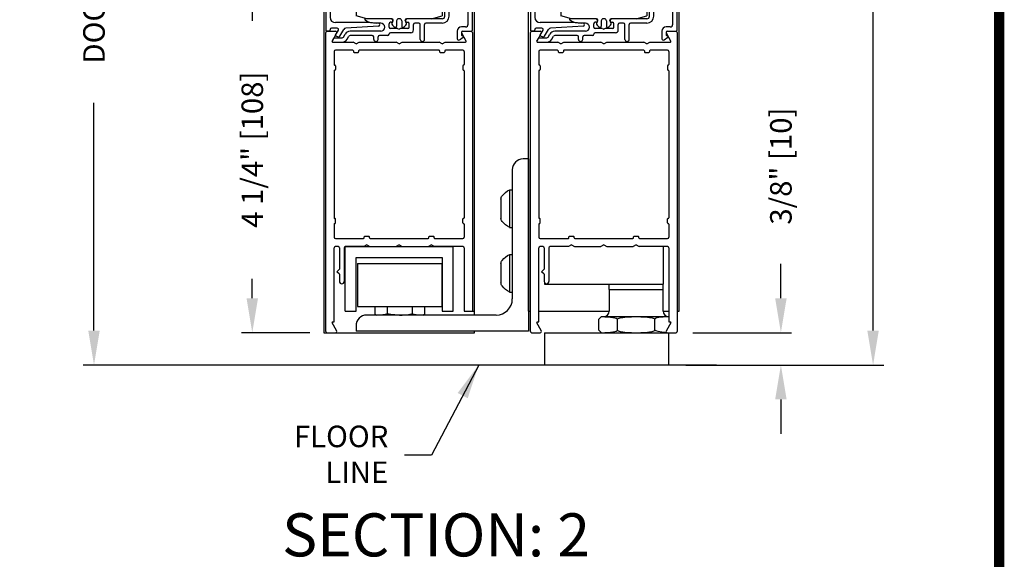
# Model space of a CAD drawing. Extents: x 0.3 to 7.9, y 0.1 to 10.5.
# Drawn here: x 5.1 to 7.9, y 5.2 to 6.8 of the extents above; entities that cross this region are included whole.
import ezdxf

# ---------------------------------------------------------------- set-up
doc = ezdxf.new("R2010")
doc.units = 0
doc.header["$MEASUREMENT"] = 0
doc.layers.get('0').update_dxf_attribs({"linetype": 'CONTINUOUS'})
doc.layers.get('DEFPOINTS').update_dxf_attribs({"linetype": 'CONTINUOUS'})
doc.styles.add('ROMANS', font='Romans.shx', dxfattribs={"height": 0.0625})
doc.styles.add('ROMANT', font='romant.shx', dxfattribs={"height": 0.15})
doc.dimstyles.get("Standard").update_dxf_attribs({"dimtxt": 0.03125, "dimasz": 0.1, "dimexe": 0.03125, "dimexo": 0.05, "dimgap": 0.05, "dimtad": 0, "dimdec": 6, "dimlfac": 4, "dimzin": 4, "dimdsep": 46, "dimlunit": 5, "dimtxsty": 'ROMANS', "dimcen": 0.09, "dimadec": 0, "dimazin": 0, "dimtfac": 1, "dimtdec": 4, "dimtofl": 0, "dimtmove": 0, "dimatfit": 3, "dimfxl": 0, "dimfrac": 2, "dimtolj": 1, "dimtzin": 4, "dimarcsym": 0})

# ---------------------------------------------------------------- blocks, each defined once
blk = doc.blocks.new('SBCSN')
at = {"linetype": 'Continuous'}
for p, q in [((-0.031, 0.218), (0, 0.218)), ((-0.031, -0.218), (-0.031, 0.218)), ((0, -0.218), (0, 0.218)), ((-0.132, -0.111), (-0.132, 0.111)), ((-0.031, -0.218), (0, -0.218))]:
    blk.add_line(p, q, dxfattribs=at)
for centre, radius, start, end in [((-0.072, 0.111), 0.06, 142.1183, 180), ((0.071, 0), 0.241, 115.0133, 142.1183), ((-0.072, -0.111), 0.06, 180, 217.8817), ((0.071, 0), 0.241, 217.8817, 244.9867)]:
    blk.add_arc(centre, radius, start, end, dxfattribs=at)
blk = doc.blocks.new('*D14')
at = {"color": 0, "lineweight": -2}
for p, q in [((7.267, 5.9472), (7.267, 6.0472)), ((7.012, 5.8472), (7.2982, 5.8472)), ((6.991, 5.7535), (7.2982, 5.7535)), ((7.267, 5.6535), (7.267, 5.5535))]:
    blk.add_line(p, q, dxfattribs=at)
at = {"color": 0}
for points in [[(7.2503, 5.9472), (7.2837, 5.9472), (7.267, 5.8472)], [(7.2503, 5.6535), (7.2837, 5.6535), (7.267, 5.7535)]]:
    blk.add_solid(points, dxfattribs=at)
at = {"layer": 'DEFPOINTS', "color": 0}
for p in [(6.962, 5.8472), (7.267, 5.8472), (6.941, 5.7535)]:
    blk.add_point(p, dxfattribs=at)
at = {"color": 0, "insert": (7.267, 6.3308), "char_height": 0.0625, "attachment_point": 5, "rotation": 90, "style": 'ROMANS'}
blk.add_mtext('\\A1;3/8" [10]', dxfattribs=at)
blk = doc.blocks.new('*D15')
at = {"color": 0, "lineweight": -2}
for p, q in [((5.901, 6.9097), (5.7025, 6.9097)), ((5.7338, 6.8097), (5.7338, 6.7529)), ((5.7338, 5.9472), (5.7338, 6.004)), ((5.9012, 5.8472), (5.7025, 5.8472))]:
    blk.add_line(p, q, dxfattribs=at)
at = {"color": 0}
for points in [[(5.7171, 6.8097), (5.7504, 6.8097), (5.7338, 6.9097)], [(5.7171, 5.9472), (5.7504, 5.9472), (5.7338, 5.8472)]]:
    blk.add_solid(points, dxfattribs=at)
at = {"layer": 'DEFPOINTS', "color": 0}
for p in [(5.951, 6.9097), (5.7338, 5.8472), (5.9512, 5.8472)]:
    blk.add_point(p, dxfattribs=at)
at = {"color": 0, "insert": (5.7338, 6.3784), "char_height": 0.0625, "attachment_point": 5, "rotation": 90, "style": 'ROMANS'}
blk.add_mtext('\\A1;4 1/4" [108]', dxfattribs=at)
blk = doc.blocks.new('Glazing System - ¼ Square')
at = {"ltscale": 0.25}
h = blk.add_hatch(color=256, dxfattribs=at)
edge = h.paths.add_edge_path()
edge.add_line((-0.0689, 0.1352), (-0.0951, 0.1282))
edge.add_line((-0.0951, 0.1282), (-0.0951, 0.1668))
edge.add_line((-0.0951, 0.1668), (-0.0689, 0.1598))
edge.add_ellipse((-0.0682, 0.1622), major_axis=(0.00177, 0.00177), ratio=1, start_angle=210, end_angle=315)
edge.add_line((-0.0657, 0.1622), (-0.0657, 0.1874))
edge.add_ellipse((-0.0657, 0.1475), major_axis=(0, 0.0399), ratio=0.86485, start_angle=180, end_angle=360, ccw=False)
edge.add_line((-0.0657, 0.1076), (-0.0657, 0.1328))
edge.add_ellipse((-0.0682, 0.1328), major_axis=(0.00177, 0.00177), ratio=1, start_angle=315, end_angle=420)
edge = h.paths.add_edge_path(flags=16)
edge.add_spline(control_points=[(-0.0595, 0.1147), (-0.0592, 0.1148), (-0.0588, 0.1149), (-0.049, 0.118), (-0.0408, 0.1276), (-0.0359, 0.1513), (-0.0395, 0.1647), (-0.0506, 0.1765), (-0.055, 0.179), (-0.0595, 0.1803)], knot_values=[3.372007, 3.372007, 3.372007, 3.372007, 3.410461, 3.410461, 4.476728, 4.476728, 5.542995, 5.542995, 6.052511, 6.052511, 6.052511, 6.052511], degree=3, periodic=0)
edge.add_line((-0.0595, 0.1803), (-0.0595, 0.1147))
h = blk.add_hatch(color=256, dxfattribs=at)
edge = h.paths.add_edge_path()
edge.add_line((0.0951, 0.1282), (0.0689, 0.1352))
edge.add_ellipse((0.0682, 0.1328), major_axis=(0.00177, 0.00177), ratio=1, start_angle=30, end_angle=135)
edge.add_line((0.0657, 0.1328), (0.0657, 0.1076))
edge.add_ellipse((0.0657, 0.1475), major_axis=(0, 0.0399), ratio=0.86485, start_angle=0, end_angle=180, ccw=False)
edge.add_line((0.0657, 0.1874), (0.0657, 0.1622))
edge.add_ellipse((0.0682, 0.1622), major_axis=(0.00177, 0.00177), ratio=1, start_angle=135, end_angle=240)
edge.add_line((0.0689, 0.1598), (0.0951, 0.1668))
edge.add_line((0.0951, 0.1668), (0.0951, 0.1282))
edge = h.paths.add_edge_path(flags=16)
edge.add_spline(control_points=[(0.0595, 0.1803), (0.055, 0.179), (0.0506, 0.1765), (0.0395, 0.1647), (0.0359, 0.1513), (0.0408, 0.1276), (0.049, 0.118), (0.0588, 0.1149), (0.0592, 0.1148), (0.0595, 0.1147)], knot_values=[3.372007, 3.372007, 3.372007, 3.372007, 3.881524, 3.881524, 4.94779, 4.94779, 6.014057, 6.014057, 6.052511, 6.052511, 6.052511, 6.052511], degree=3, periodic=0)
edge.add_line((0.0595, 0.1147), (0.0595, 0.1803))
for p, q in [((-0.2128, 0.1777), (-0.2128, -0.004)), ((-0.2088, 0.1818), (-0.0683, 0.1818)), ((-0.0657, 0.1874), (-0.0657, 0.1622)), ((-0.0657, 0.1793), (-0.0657, 0.1675)), ((-0.0595, 0.1803), (-0.0595, 0.1147)), ((0.0595, 0.1803), (0.0595, 0.1147)), ((0.0657, 0.1874), (0.0657, 0.1622)), ((0.0657, 0.1793), (0.0657, 0.1675)), ((0.0682, 0.1818), (0.2092, 0.1818)), ((0.2127, -0.0017), (0.2127, 0.1777)), ((-0.2003, 0.1613), (-0.2003, 0.0348)), ((-0.1923, 0.1693), (-0.1175, 0.1693)), ((-0.1095, 0.1613), (-0.1095, 0.1173)), ((-0.097, 0.1674), (-0.097, 0.1276)), ((-0.0951, 0.1668), (-0.0951, 0.1282)), ((-0.0951, 0.1668), (-0.0689, 0.1598)), ((-0.0939, 0.1698), (-0.0708, 0.1636)), ((0.0951, 0.1668), (0.0689, 0.1598)), ((0.0939, 0.1698), (0.0708, 0.1636)), ((0.0951, 0.1668), (0.0951, 0.1282)), ((0.097, 0.1674), (0.097, 0.1276)), ((0.1095, 0.1613), (0.1095, 0.1338)), ((0.1175, 0.1693), (0.1927, 0.1693)), ((0.2002, 0.0148), (0.2002, 0.1613)), ((-0.0951, 0.1282), (-0.0689, 0.1352)), ((-0.0939, 0.1252), (-0.0708, 0.1314)), ((-0.0657, 0.1328), (-0.0657, 0.1076)), ((-0.0657, 0.1275), (-0.0657, 0.1158)), ((0.0657, 0.1328), (0.0657, 0.1076)), ((0.0657, 0.1275), (0.0657, 0.1158)), ((0.0951, 0.1282), (0.0689, 0.1352)), ((0.0939, 0.1252), (0.0708, 0.1314)), ((0.1175, 0.1258), (0.1245, 0.1258)), ((-0.1055, 0.1133), (-0.0683, 0.1133)), ((0.1245, 0.1133), (0.0682, 0.1133)), ((0.1325, 0.0383), (0.1325, 0.1053)), ((0.145, 0.0383), (0.145, 0.1053)), ((0.125, 0.0615), (-0.125, 0.0615)), ((-0.125, 0.0615), (-0.125, 0.0386)), ((0.125, 0.0615), (0.125, 0.0386)), ((-0.0937, 0.0302), (-0.125, 0.0386)), ((-0.023, 0.0302), (-0.098, 0.0302)), ((0.002, 0.0302), (-0.002, 0.0302)), ((0.0937, 0.0302), (0.0213, 0.0302)), ((0.1245, 0.0302), (0.023, 0.0302)), ((0.0937, 0.0302), (0.125, 0.0386)), ((-0.1798, 0.003), (-0.1963, 0.003)), ((-0.0942, 0.0193), (-0.1848, 0.0193)), ((-0.0595, 0.0174), (-0.0942, 0.0193)), ((-0.0535, 0.0178), (-0.0662, 0.0178)), ((-0.0292, 0.0065), (-0.0292, 0.0162)), ((-0.023, 0.0203), (-0.0252, 0.0203)), ((-0.0044, 0.0025), (-0.0252, 0.0025)), ((-0.0195, 0.0218), (-0.019, 0.0222)), ((-0.0173, 0.0255), (-0.0173, 0.0263)), ((-0.0075, 0.0248), (-0.0075, 0.0088)), ((-0.0043, 0.0025), (0, 0)), ((0.0043, 0.0025), (0, 0)), ((0.0252, 0.0025), (0.0043, 0.0025)), ((0.0075, 0.0248), (0.0075, 0.0088)), ((0.0173, 0.0255), (0.0173, 0.0263)), ((0.0195, 0.0218), (0.019, 0.0222)), ((0.023, 0.0203), (0.0252, 0.0203)), ((0.0293, 0.0065), (0.0293, 0.0162)), ((0.0418, -0.002), (0.0418, 0.0138)), ((0.0572, 0.0178), (0.0458, 0.0178)), ((0.0612, -0.0293), (0.0612, 0.0138)), ((0.0737, -0.0292), (0.0737, 0.0138)), ((0.1245, 0.0178), (0.0777, 0.0178)), ((0.1922, 0.0068), (0.1808, 0.0068)), ((-0.2043, -0.0057), (-0.211, -0.0057)), ((-0.2003, -0.001), (-0.2003, -0.0017)), ((-0.1944, -0.0344), (-0.1899, -0.0265)), ((-0.1843, -0.0168), (-0.1763, -0.003)), ((-0.1834, -0.0193), (-0.1765, -0.0218)), ((-0.1717, -0.02), (-0.1607, -0.001)), ((-0.1615, -0.0225), (-0.1566, -0.014)), ((-0.1507, -0.0287), (-0.1458, -0.0202)), ((-0.0535, -0.0057), (-0.1423, -0.0057)), ((-0.0778, -0.0182), (-0.1423, -0.0182)), ((-0.0738, -0.0292), (-0.0738, -0.0222)), ((-0.0612, -0.0292), (-0.0612, -0.0222)), ((-0.0332, -0.0182), (-0.0572, -0.0182)), ((-0.0292, -0.0142), (-0.0292, -0.014)), ((0.0338, -0.01), (-0.0252, -0.01)), ((0.1683, -0.0057), (0.1683, -0.0273)), ((0.1746, -0.0306), (0.186, -0.0227)), ((0.1808, -0.0097), (0.1808, -0.0155)), ((0.1848, -0.0057), (0.2087, -0.0057))]:
    blk.add_line(p, q)
for p, q in [((-0.0213, 0.0302), (-0.0937, 0.0302)), ((-0.0595, 0.0094), (-0.1544, 0.003)), ((-0.1864, -0.0245), (-0.165, -0.0245)), ((-0.1929, -0.037), (-0.165, -0.037))]:
    blk.add_line(p, q, dxfattribs=at)
for centre, radius, start, end in [((-0.2088, 0.1777), 0.004, 90, 180), ((-0.0683, 0.1793), 0.0025, 0, 90), ((-0.0683, 0.1793), 0.0025, 0, 90), ((0.0682, 0.1793), 0.0025, 90, 180), ((0.2087, 0.1777), 0.004, 360, 90), ((-0.1923, 0.1613), 0.008, 90, 180), ((-0.1175, 0.1613), 0.008, 0, 90), ((-0.0945, 0.1674), 0.0025, 75, 180), ((-0.0697, 0.1675), 0.004, 255, 0), ((-0.0683, 0.1622), 0.0025, 255, 0), ((0.0697, 0.1675), 0.004, 180, 285), ((0.0682, 0.1622), 0.0025, 180, 285), ((0.0945, 0.1674), 0.0025, 0, 105), ((0.1175, 0.1613), 0.008, 90, 180), ((0.1922, 0.1613), 0.008, 360, 90), ((-0.1055, 0.1173), 0.004, 180, 270), ((-0.0945, 0.1276), 0.0025, 180, 285), ((-0.0697, 0.1275), 0.004, 0, 105), ((-0.0683, 0.1328), 0.0025, 0, 105), ((-0.0683, 0.1158), 0.0025, 270, 0), ((-0.0683, 0.1158), 0.0025, 270, 0), ((0.0682, 0.1328), 0.0025, 75, 180), ((0.0697, 0.1275), 0.004, 75, 180), ((0.0682, 0.1158), 0.0025, 180, 270), ((0.0945, 0.1276), 0.0025, 255, 0), ((0.1175, 0.1338), 0.008, 180, 270), ((0.1245, 0.1053), 0.0205, 0, 90), ((0.1245, 0.1053), 0.008, 0, 90), ((-0.1848, 0.0348), 0.0155, 180, 270), ((-0.098, 0.0285), 0.00175, 90, 238.4137), ((-0.023, 0.0252), 0.005, 270, 90), ((-0.0213, 0.0263), 0.004, 0, 90), ((-0.002, 0.0248), 0.0055, 90, 180), ((0.002, 0.0248), 0.0055, 0, 90), ((0.0213, 0.0263), 0.004, 90, 180), ((0.023, 0.0252), 0.005, 90, 270), ((0.1245, 0.0383), 0.008, 270, 0), ((0.1245, 0.0383), 0.0205, 270, 0), ((-0.1963, -0.001), 0.004, 90, 180), ((-0.1798, -0.001), 0.004, 330, 90), ((-0.1538, -0.005), 0.008, 93.8984, 150), ((-0.0662, 0.0803), 0.0625, 238.4137, 270), ((-0.0535, 0.006), 0.0117, 270, 90), ((-0.0252, 0.0162), 0.004, 90, 180), ((-0.0252, 0.0065), 0.004, 180, 270), ((-0.0165, 0.0175), 0.00525, 125, 205.091), ((-0.0027, 0.024), 0.0205, 205.091, 242.1408), ((-0.0213, 0.0255), 0.004, 305, 0), ((-0.0107, 0.0088), 0.00325, 242.1408, 360), ((0.0107, 0.0088), 0.00325, 180, 297.8592), ((0.0027, 0.024), 0.0205, 297.8592, 334.909), ((0.0213, 0.0255), 0.004, 180, 235), ((0.0165, 0.0175), 0.00525, 334.909, 55), ((0.0252, 0.0162), 0.004, 0, 90), ((0.0252, 0.0065), 0.004, 270, 0), ((0.0458, 0.0138), 0.004, 90, 180), ((0.0572, 0.0138), 0.004, 0, 90), ((0.0777, 0.0138), 0.004, 90, 180), ((0.1808, -0.0057), 0.0125, 90, 180), ((0.1922, 0.0148), 0.008, 270, 360), ((-0.211, -0.004), 0.00175, 180, 270), ((-0.2043, -0.0017), 0.004, 270, 0), ((-0.1828, -0.0176), 0.00175, 150, 250), ((-0.1752, -0.018), 0.004, 250, 330), ((-0.1423, -0.0222), 0.0165, 90, 150), ((-0.1423, -0.0222), 0.004, 90, 150), ((-0.0778, -0.0222), 0.004, 0, 90), ((-0.0572, -0.0222), 0.004, 90, 180), ((-0.0332, -0.0142), 0.004, 270, 0), ((-0.0252, -0.014), 0.004, 90, 180), ((0.0338, -0.002), 0.008, 270, 0), ((0.1723, -0.0273), 0.004, 180, 304.7512), ((0.1848, -0.0097), 0.004, 90, 180), ((0.1848, -0.0155), 0.004, 180, 271.4714), ((0.185, -0.0213), 0.00175, 304.7512, 91.4714), ((0.2087, -0.0017), 0.004, 270, 0), ((-0.0675, -0.0292), 0.00625, 180, 0), ((0.0675, -0.0292), 0.00625, 180, 0)]:
    blk.add_arc(centre, radius, start, end)
for centre, radius, start, end in [((-0.0598, 0.0134), 0.004, 273.8984, 87), ((-0.1864, -0.0285), 0.004, 90, 150), ((-0.165, -0.0205), 0.004, 270, 330), ((-0.1929, -0.0352), 0.00175, 150, 270), ((-0.165, -0.0205), 0.0165, 270, 330)]:
    blk.add_arc(centre, radius, start, end, dxfattribs=at)
at = {"extrusion": (0, 0, -1)}
blk.add_ellipse((-0.0657, 0.1475), major_axis=(0, 0.0399), ratio=0.86485, start_param=0, end_param=3.141593, dxfattribs=at)
blk.add_ellipse((0.0657, 0.1475), major_axis=(0, 0.0399), ratio=0.86485, start_param=0, end_param=3.141593)
for points in [[(-0.0595, 0.1803), (-0.055, 0.179), (-0.0506, 0.1765), (-0.0395, 0.1647), (-0.0359, 0.1513), (-0.0408, 0.1276), (-0.049, 0.118), (-0.0588, 0.1149), (-0.0592, 0.1148), (-0.0595, 0.1147)], [(0.0595, 0.1803), (0.055, 0.179), (0.0506, 0.1765), (0.0395, 0.1647), (0.0359, 0.1513), (0.0408, 0.1276), (0.049, 0.118), (0.0588, 0.1149), (0.0592, 0.1148), (0.0595, 0.1147)]]:
    blk.add_open_spline(points, degree=3, knots=[3.372007, 3.372007, 3.372007, 3.372007, 3.881524, 3.881524, 4.94779, 4.94779, 6.014057, 6.014057, 6.052511, 6.052511, 6.052511, 6.052511])
blk = doc.blocks.new('*D18')
at = {"color": 0, "lineweight": -2}
for p, q in [((5.8251, 8.4645), (5.2435, 8.4645)), ((5.2747, 8.3645), (5.2747, 7.7036)), ((5.2747, 5.8535), (5.2747, 6.5143)), ((6.5316, 5.7535), (5.2435, 5.7535))]:
    blk.add_line(p, q, dxfattribs=at)
at = {"color": 0}
for points in [[(5.258, 8.3645), (5.2914, 8.3645), (5.2747, 8.4645)], [(5.258, 5.8535), (5.2914, 5.8535), (5.2747, 5.7535)]]:
    blk.add_solid(points, dxfattribs=at)
at = {"layer": 'DEFPOINTS', "color": 0}
for p in [(5.2747, 8.4645), (5.8751, 8.4645), (6.5816, 5.7535)]:
    blk.add_point(p, dxfattribs=at)
at = {"color": 0, "insert": (5.2747, 7.109), "char_height": 0.0625, "attachment_point": 5, "rotation": 90, "style": 'ROMANS'}
blk.add_mtext('\\A1;DOOR OPENING HEIGHT', dxfattribs=at)
blk = doc.blocks.new('*D22')
at = {"color": 0, "lineweight": -2}
for p, q in [((7.0228, 9.4337), (7.5656, 9.4337)), ((7.5344, 9.3337), (7.5344, 7.7076)), ((7.5344, 5.8535), (7.5344, 7.4796)), ((6.991, 5.7535), (7.5656, 5.7535))]:
    blk.add_line(p, q, dxfattribs=at)
at = {"color": 0}
for points in [[(7.5177, 9.3337), (7.551, 9.3337), (7.5344, 9.4337)], [(7.5177, 5.8535), (7.551, 5.8535), (7.5344, 5.7535)]]:
    blk.add_solid(points, dxfattribs=at)
at = {"layer": 'DEFPOINTS', "color": 0}
for p in [(6.9728, 9.4337), (6.941, 5.7535), (7.5344, 5.7535)]:
    blk.add_point(p, dxfattribs=at)
at = {"color": 0, "insert": (7.5344, 7.5936), "char_height": 0.0625, "attachment_point": 5, "rotation": 90, "style": 'ROMANS'}
blk.add_mtext('\\A1;"C"', dxfattribs=at)

msp = doc.modelspace()

# ---------------------------------------------------------------- linework, layer by layer
for p, q in [((5.94099865, 7.15500569), (5.94099865, 5.84719643)), ((6.37849865, 5.89842202), (6.37849865, 7.15500569)), ((6.53474865, 5.90969643), (6.53474865, 7.15500569)), ((6.97224865, 5.90969643), (6.97224865, 7.15500569)), ((5.94724865, 5.85119643), (5.94724865, 6.71819643)), ((5.95549864, 6.72219643), (5.95099864, 6.72219643)), ((5.95124865, 6.72219643), (5.97490057, 6.72219643)), ((5.97836467, 6.71619643), (5.96530212, 6.69357143)), ((6.35419517, 6.69357143), (6.34113262, 6.71619643)), ((6.34459672, 6.72219643), (6.36824865, 6.72219643)), ((6.36324865, 6.72219643), (6.36849864, 6.72219643)), ((6.37224865, 6.71819643), (6.37224865, 5.90969643)), ((6.54099865, 5.85119643), (6.54099865, 6.71819643)), ((6.54499865, 6.72219643), (6.56865057, 6.72219643)), ((6.57211467, 6.71619643), (6.55905212, 6.69357143)), ((6.94794517, 6.69357143), (6.93488262, 6.71619643)), ((6.93834672, 6.72219643), (6.96199865, 6.72219643)), ((6.96599865, 6.71819643), (6.96599865, 5.85119643)), ((5.96681767, 6.69094643), (6.02608839, 6.69094643)), ((6.03474865, 6.68594643), (6.02608839, 6.69094643)), ((6.03474865, 6.68594643), (6.0434089, 6.69094643)), ((6.0434089, 6.69094643), (6.15108839, 6.69094643)), ((6.15974865, 6.68594643), (6.15108839, 6.69094643)), ((6.15974865, 6.68594643), (6.1684089, 6.69094643)), ((6.1684089, 6.69094643), (6.27608839, 6.69094643)), ((6.28474865, 6.68594643), (6.27608839, 6.69094643)), ((6.28474865, 6.68594643), (6.2934089, 6.69094643)), ((6.2934089, 6.69094643), (6.35267962, 6.69094643)), ((6.56056767, 6.69094643), (6.61983839, 6.69094643)), ((6.62849865, 6.68594643), (6.61983839, 6.69094643)), ((6.62849865, 6.68594643), (6.6371589, 6.69094643)), ((6.6371589, 6.69094643), (6.74483839, 6.69094643)), ((6.75349865, 6.68594643), (6.74483839, 6.69094643)), ((6.75349865, 6.68594643), (6.7621589, 6.69094643)), ((6.7621589, 6.69094643), (6.86983839, 6.69094643)), ((6.87849865, 6.68594643), (6.86983839, 6.69094643)), ((6.87849865, 6.68594643), (6.8871589, 6.69094643)), ((6.8871589, 6.69094643), (6.94642962, 6.69094643)), ((5.97099865, 6.66319643), (5.97099865, 6.62582143)), ((6.02549865, 6.66719643), (5.97499865, 6.66719643)), ((6.02724865, 6.66544643), (6.02724865, 6.66269643)), ((6.02899865, 6.66094643), (6.04049865, 6.66094643)), ((6.04224865, 6.66544643), (6.04224865, 6.66269643)), ((6.27549865, 6.66719643), (6.04399865, 6.66719643)), ((6.27724865, 6.66544643), (6.27724865, 6.66269643)), ((6.27899865, 6.66094643), (6.29049865, 6.66094643)), ((6.29224865, 6.66544643), (6.29224865, 6.66269643)), ((6.34449865, 6.66719643), (6.29399865, 6.66719643)), ((6.34849865, 6.66319643), (6.34849865, 6.62582143)), ((6.56474865, 6.66319643), (6.56474865, 6.62582143)), ((6.61924865, 6.66719643), (6.56874865, 6.66719643)), ((6.62099865, 6.66544643), (6.62099865, 6.66269643)), ((6.62274865, 6.66094643), (6.63424865, 6.66094643)), ((6.63599865, 6.66544643), (6.63599865, 6.66269643)), ((6.86924865, 6.66719643), (6.63774865, 6.66719643)), ((6.87099865, 6.66544643), (6.87099865, 6.66269643)), ((6.87274865, 6.66094643), (6.88424865, 6.66094643)), ((6.88599865, 6.66544643), (6.88599865, 6.66269643)), ((6.93824865, 6.66719643), (6.88774865, 6.66719643)), ((6.94224865, 6.66319643), (6.94224865, 6.62582143)), ((5.97099865, 6.60732143), (5.97099865, 6.18082143)), ((5.97274865, 6.62407143), (5.97299865, 6.62407143)), ((5.97274865, 6.60907143), (5.97299865, 6.60907143)), ((5.97474865, 6.62232143), (5.97474865, 6.61082143)), ((6.34474865, 6.62232143), (6.34474865, 6.61082143)), ((6.34674865, 6.62407143), (6.34649865, 6.62407143)), ((6.34674865, 6.60907143), (6.34649865, 6.60907143)), ((6.34849865, 6.60732143), (6.34849865, 6.18082143)), ((6.56474865, 6.60732143), (6.56474865, 6.18082143)), ((6.56649865, 6.62407143), (6.56674865, 6.62407143)), ((6.56649865, 6.60907143), (6.56674865, 6.60907143)), ((6.56849865, 6.62232143), (6.56849865, 6.61082143)), ((6.93849865, 6.62232143), (6.93849865, 6.61082143)), ((6.94049865, 6.62407143), (6.94024865, 6.62407143)), ((6.94049865, 6.60907143), (6.94024865, 6.60907143)), ((6.94224865, 6.60732143), (6.94224865, 6.18082143)), ((6.53474865, 6.35154702), (6.51931115, 6.35154702)), ((6.53474865, 6.35154702), (6.53474865, 5.85154702)), ((5.97274865, 6.17907143), (5.97299865, 6.17907143)), ((5.97474865, 6.16582143), (5.97474865, 6.17732143)), ((6.34474865, 6.16582143), (6.34474865, 6.17732143)), ((6.34674865, 6.17907143), (6.34649865, 6.17907143)), ((6.56649865, 6.17907143), (6.56674865, 6.17907143)), ((6.56849865, 6.16582143), (6.56849865, 6.17732143)), ((6.93849865, 6.16582143), (6.93849865, 6.17732143)), ((6.94049865, 6.17907143), (6.94024865, 6.17907143)), ((5.97099865, 6.16232143), (5.97099865, 6.12494643)), ((5.97274865, 6.16407143), (5.97299865, 6.16407143)), ((6.34674865, 6.16407143), (6.34649865, 6.16407143)), ((6.34849865, 6.16232143), (6.34849865, 6.12494643)), ((6.56474865, 6.16232143), (6.56474865, 6.12494643)), ((6.56649865, 6.16407143), (6.56674865, 6.16407143)), ((6.94049865, 6.16407143), (6.94024865, 6.16407143)), ((6.94224865, 6.16232143), (6.94224865, 6.12494643)), ((5.97499865, 6.12094643), (6.05674865, 6.12094643)), ((6.05849865, 6.12269643), (6.05849865, 6.12544643)), ((6.06024865, 6.12719643), (6.07174865, 6.12719643)), ((6.07349865, 6.12269643), (6.07349865, 6.12544643)), ((6.07524865, 6.12094643), (6.24424865, 6.12094643)), ((6.24599865, 6.12269643), (6.24599865, 6.12544643)), ((6.24774865, 6.12719643), (6.25924865, 6.12719643)), ((6.26099865, 6.12269643), (6.26099865, 6.12544643)), ((6.26274865, 6.12094643), (6.34449865, 6.12094643)), ((6.56874865, 6.12094643), (6.65049865, 6.12094643)), ((6.65224865, 6.12269643), (6.65224865, 6.12544643)), ((6.65399865, 6.12719643), (6.66549865, 6.12719643)), ((6.66724865, 6.12269643), (6.66724865, 6.12544643)), ((6.66899865, 6.12094643), (6.83799865, 6.12094643)), ((6.83974865, 6.12269643), (6.83974865, 6.12544643)), ((6.84149865, 6.12719643), (6.85299865, 6.12719643)), ((6.85474865, 6.12269643), (6.85474865, 6.12544643)), ((6.85649865, 6.12094643), (6.93824865, 6.12094643)), ((5.97099865, 5.87844643), (5.97099865, 6.09319643)), ((5.98262365, 6.09719643), (5.97499865, 6.09719643)), ((5.98662365, 6.09319643), (5.98662365, 6.03182056)), ((6.00037365, 6.09319643), (6.00037365, 5.99619556)), ((6.00349865, 6.09719643), (6.31599865, 6.09719643)), ((6.05733839, 6.09719643), (6.00437365, 6.09719643)), ((6.06599865, 6.10219643), (6.05733839, 6.09719643)), ((6.06599865, 6.10219643), (6.0746589, 6.09719643)), ((6.0746589, 6.09719643), (6.15108839, 6.09719643)), ((6.15974865, 6.10219643), (6.15108839, 6.09719643)), ((6.15974865, 6.10219643), (6.1684089, 6.09719643)), ((6.1684089, 6.09719643), (6.24483839, 6.09719643)), ((6.25349865, 6.10219643), (6.24483839, 6.09719643)), ((6.25349865, 6.10219643), (6.2621589, 6.09719643)), ((6.34449865, 6.09719643), (6.2621589, 6.09719643)), ((6.31599865, 5.90969643), (6.31599865, 6.09719643)), ((6.34849865, 6.09319643), (6.34849865, 5.90969643)), ((6.56474865, 5.87844643), (6.56474865, 6.09319643)), ((6.57637365, 6.09719643), (6.56874865, 6.09719643)), ((6.58037365, 6.09319643), (6.58037365, 6.03182056)), ((6.59412365, 6.09319643), (6.59412365, 5.99619556)), ((6.65108839, 6.09719643), (6.59812365, 6.09719643)), ((6.65974865, 6.10219643), (6.65108839, 6.09719643)), ((6.65974865, 6.10219643), (6.6684089, 6.09719643)), ((6.6684089, 6.09719643), (6.74483839, 6.09719643)), ((6.75349865, 6.10219643), (6.74483839, 6.09719643)), ((6.75349865, 6.10219643), (6.7621589, 6.09719643)), ((6.7621589, 6.09719643), (6.83858839, 6.09719643)), ((6.84724865, 6.10219643), (6.83858839, 6.09719643)), ((6.84724865, 6.10219643), (6.8559089, 6.09719643)), ((6.93824865, 6.09719643), (6.8559089, 6.09719643)), ((6.92537365, 6.09719643), (6.92537365, 5.98782143)), ((6.94224865, 6.09319643), (6.94224865, 5.87844643)), ((6.03474865, 6.06594643), (6.28474865, 6.06594643)), ((5.98662365, 6.03182056), (5.97912365, 6.02432056)), ((6.03862365, 6.04791852), (6.03862365, 5.92291852)), ((6.28362365, 6.04791852), (6.28362365, 5.92291852)), ((6.58037365, 6.03182056), (6.57287365, 6.02432056)), ((5.98662365, 6.01682056), (5.97912365, 6.02432056)), ((5.98662365, 6.01682056), (5.98662365, 5.99619556)), ((6.58037365, 6.01682056), (6.57287365, 6.02432056)), ((6.58037365, 6.01682056), (6.58037365, 5.99619556)), ((6.58162365, 5.99224271), (6.58162365, 5.98782143)), ((6.58162365, 5.98782143), (6.92537365, 5.98782143)), ((6.76912365, 5.98782143), (6.92537365, 5.98782143)), ((6.76912365, 5.97219643), (6.76912365, 5.98782143)), ((6.76912365, 5.97219643), (6.92537365, 5.97219643)), ((6.76912365, 5.97219643), (6.92537365, 5.97219643)), ((6.76912365, 5.97219643), (6.76912365, 5.90969643)), ((6.92537365, 5.97219643), (6.92537365, 5.98782143)), ((6.92537365, 5.90969643), (6.92537365, 5.97219643)), ((6.00349865, 5.90969643), (6.03474865, 5.90969643)), ((6.22829243, 5.89842202), (6.09395486, 5.89842202)), ((6.28474865, 5.90969643), (6.31599865, 5.90969643)), ((6.34849865, 5.90969643), (6.37849865, 5.90969643)), ((6.53474865, 5.90969643), (6.54099865, 5.90969643)), ((6.56474865, 5.90969643), (6.76912365, 5.90969643)), ((6.73899547, 5.88657143), (6.74649547, 5.89407143)), ((6.73899547, 5.85469643), (6.73899547, 5.88657143)), ((6.74649547, 5.89407143), (6.94224865, 5.89407143)), ((6.79312206, 5.85469643), (6.79312206, 5.88657143)), ((6.90137523, 5.85469643), (6.90137523, 5.88657143)), ((6.92537365, 5.90969643), (6.94224865, 5.90969643)), ((6.96599865, 5.90969643), (6.97224865, 5.90969643)), ((5.97836467, 5.85319643), (5.96530212, 5.87582143)), ((5.96681767, 5.87844643), (5.97099865, 5.87844643)), ((6.03474865, 5.86717202), (6.03474865, 5.85154702)), ((6.57211467, 5.85319643), (6.55905212, 5.87582143)), ((6.56056767, 5.87844643), (6.56474865, 5.87844643)), ((6.74649547, 5.84719643), (6.73899547, 5.85469643)), ((6.94794517, 5.87582143), (6.93488262, 5.85319643)), ((6.94224865, 5.87844643), (6.94642962, 5.87844643)), ((5.94099865, 5.84719643), (6.37849865, 5.84719643)), ((5.95124865, 5.84719643), (5.97490057, 5.84719643)), ((6.53474865, 5.85154702), (6.03474865, 5.85154702)), ((6.37849865, 5.84719643), (6.37849865, 5.85154702)), ((6.54499865, 5.84719643), (6.56865057, 5.84719643)), ((6.58162365, 5.84720754), (6.94099865, 5.84720754)), ((6.58162365, 5.84720754), (6.58162365, 5.75345754)), ((6.74649547, 5.84719643), (6.94800182, 5.84719643)), ((6.80037365, 5.84719518), (6.89412365, 5.84719518)), ((6.93834672, 5.84719643), (6.96199865, 5.84719643)), ((6.94099865, 5.84720754), (6.94099865, 5.75345754)), ((7.07986505, 5.75345754), (5.77448331, 5.75345754))]:
    msp.add_line(p, q)
at = {"color": 7}
for p, q in [((6.48806115, 6.32029702), (6.48806115, 5.94529702)), ((6.00349865, 5.90969643), (6.00349865, 6.09719643)), ((6.03474865, 5.90969643), (6.03474865, 6.06594643)), ((6.28474865, 6.06594643), (6.28474865, 5.90969643)), ((6.44118615, 5.89842202), (6.06599865, 5.89842202))]:
    msp.add_line(p, q, dxfattribs=at)
at = {"color": 7, "linetype": 'Continuous'}
for p, q in [((6.03862365, 6.04791852), (6.28362365, 6.04791852)), ((6.03862365, 5.92291852), (6.28362365, 5.92291852)), ((6.08895486, 5.92291852), (6.08895486, 5.90130877)), ((6.12503925, 5.92291852), (6.12503925, 5.90342202)), ((6.19720804, 5.92291852), (6.19720804, 5.90342202)), ((6.23329243, 5.92291852), (6.23329243, 5.90130877)), ((6.08895486, 5.90130877), (6.09395486, 5.89842202)), ((6.22829243, 5.89842202), (6.23329243, 5.90130877))]:
    msp.add_line(p, q, dxfattribs=at)
at = {"const_width": 0.03}
msp.add_lwpolyline([(0.4, 10.45), (0.4, 0.2), (7.9, 0.2), (7.9, 10.45)], close=True, dxfattribs=at)
for centre, radius, start, end in [((5.95124865, 6.71819643), 0.004, 90, 180), ((5.97490057, 6.71819643), 0.004, 330, 90), ((6.34459672, 6.71819643), 0.004, 90, 210), ((6.36824865, 6.71819643), 0.004, 360, 90), ((6.54499865, 6.71819643), 0.004, 90, 180), ((6.56865057, 6.71819643), 0.004, 330, 90), ((6.93834672, 6.71819643), 0.004, 90, 210), ((6.96199865, 6.71819643), 0.004, 360, 90), ((5.96681767, 6.69269643), 0.00175, 150, 270), ((6.35267962, 6.69269643), 0.00175, 270, 30), ((6.56056767, 6.69269643), 0.00175, 150, 270), ((6.94642962, 6.69269643), 0.00175, 270, 30), ((5.97499865, 6.66319643), 0.004, 90, 180), ((6.02549865, 6.66544643), 0.00175, 0, 90), ((6.02899865, 6.66269643), 0.00175, 180, 270), ((6.04049865, 6.66269643), 0.00175, 270, 0), ((6.04399865, 6.66544643), 0.00175, 90, 180), ((6.27549865, 6.66544643), 0.00175, 0, 90), ((6.27899865, 6.66269643), 0.00175, 180, 270), ((6.29049865, 6.66269643), 0.00175, 270, 0), ((6.29399865, 6.66544643), 0.00175, 90, 180), ((6.34449865, 6.66319643), 0.004, 0, 90), ((6.56874865, 6.66319643), 0.004, 90, 180), ((6.61924865, 6.66544643), 0.00175, 0, 90), ((6.62274865, 6.66269643), 0.00175, 180, 270), ((6.63424865, 6.66269643), 0.00175, 270, 0), ((6.63774865, 6.66544643), 0.00175, 90, 180), ((6.86924865, 6.66544643), 0.00175, 0, 90), ((6.87274865, 6.66269643), 0.00175, 180, 270), ((6.88424865, 6.66269643), 0.00175, 270, 0), ((6.88774865, 6.66544643), 0.00175, 90, 180), ((6.93824865, 6.66319643), 0.004, 0, 90), ((5.97274865, 6.62582143), 0.00175, 180, 270), ((6.34674865, 6.62582143), 0.00175, 270, 0), ((6.56649865, 6.62582143), 0.00175, 180, 270), ((6.94049865, 6.62582143), 0.00175, 270, 0), ((5.97274865, 6.60732143), 0.00175, 90, 180), ((5.97299865, 6.62232143), 0.00175, 0, 90), ((5.97299865, 6.61082143), 0.00175, 270, 360), ((6.34649865, 6.62232143), 0.00175, 90, 180), ((6.34649865, 6.61082143), 0.00175, 180, 270), ((6.34674865, 6.60732143), 0.00175, 0, 90), ((6.56649865, 6.60732143), 0.00175, 90, 180), ((6.56674865, 6.62232143), 0.00175, 0, 90), ((6.56674865, 6.61082143), 0.00175, 270, 360), ((6.94024865, 6.62232143), 0.00175, 90, 180), ((6.94024865, 6.61082143), 0.00175, 180, 270), ((6.94049865, 6.60732143), 0.00175, 0, 90), ((6.51931115, 6.32029702), 0.03125, 90, 180), ((5.97274865, 6.18082143), 0.00175, 180, 270), ((5.97299865, 6.17732143), 0.00175, 0, 90), ((6.34649865, 6.17732143), 0.00175, 90, 180), ((6.34674865, 6.18082143), 0.00175, 270, 0), ((6.56649865, 6.18082143), 0.00175, 180, 270), ((6.56674865, 6.17732143), 0.00175, 0, 90), ((6.94024865, 6.17732143), 0.00175, 90, 180), ((6.94049865, 6.18082143), 0.00175, 270, 0), ((5.97274865, 6.16232143), 0.00175, 90, 180), ((5.97299865, 6.16582143), 0.00175, 270, 0), ((6.34649865, 6.16582143), 0.00175, 180, 270), ((6.34674865, 6.16232143), 0.00175, 0, 90), ((6.56649865, 6.16232143), 0.00175, 90, 180), ((6.56674865, 6.16582143), 0.00175, 270, 0), ((6.94024865, 6.16582143), 0.00175, 180, 270), ((6.94049865, 6.16232143), 0.00175, 0, 90), ((5.97499865, 6.12494643), 0.004, 180, 270), ((6.05674865, 6.12269643), 0.00175, 270, 360), ((6.06024865, 6.12544643), 0.00175, 90, 180), ((6.07174865, 6.12544643), 0.00175, 360, 90), ((6.07524865, 6.12269643), 0.00175, 180, 270), ((6.24424865, 6.12269643), 0.00175, 270, 360), ((6.24774865, 6.12544643), 0.00175, 90, 180), ((6.25924865, 6.12544643), 0.00175, 360, 90), ((6.26274865, 6.12269643), 0.00175, 180, 270), ((6.34449865, 6.12494643), 0.004, 270, 0), ((6.56874865, 6.12494643), 0.004, 180, 270), ((6.65049865, 6.12269643), 0.00175, 270, 360), ((6.65399865, 6.12544643), 0.00175, 90, 180), ((6.66549865, 6.12544643), 0.00175, 360, 90), ((6.66899865, 6.12269643), 0.00175, 180, 270), ((6.83799865, 6.12269643), 0.00175, 270, 360), ((6.84149865, 6.12544643), 0.00175, 90, 180), ((6.85299865, 6.12544643), 0.00175, 360, 90), ((6.85649865, 6.12269643), 0.00175, 180, 270), ((6.93824865, 6.12494643), 0.004, 270, 0), ((5.97499865, 6.09319643), 0.004, 90, 180), ((5.98262365, 6.09319643), 0.004, 360, 90), ((6.00437365, 6.09319643), 0.004, 90, 180), ((6.34449865, 6.09319643), 0.004, 0, 90), ((6.56874865, 6.09319643), 0.004, 90, 180), ((6.57637365, 6.09319643), 0.004, 360, 90), ((6.59812365, 6.09319643), 0.004, 90, 180), ((6.93824865, 6.09319643), 0.004, 0, 90), ((5.99349865, 5.99619556), 0.006875, 180, 0), ((6.58724865, 5.99619556), 0.006875, 180, 0), ((6.06599865, 5.86717202), 0.03125, 90, 180), ((6.75349865, 5.90969643), 0.015625, 270, 0), ((6.94099865, 5.90969643), 0.015625, 180, 270), ((5.96681767, 5.87669643), 0.00175, 90, 210), ((6.56056767, 5.87669643), 0.00175, 90, 210), ((6.94642962, 5.87669643), 0.00175, 330, 90), ((5.95124865, 5.85119643), 0.004, 180, 270), ((5.97490057, 5.85119643), 0.004, 270, 30), ((6.54499865, 5.85119643), 0.004, 180, 270), ((6.56865057, 5.85119643), 0.004, 270, 30), ((6.93834672, 5.85119643), 0.004, 150, 270), ((6.96199865, 5.85119643), 0.004, 270, 0)]:
    msp.add_arc(centre, radius, start, end)
at = {"color": 7}
msp.add_arc((6.44118615, 5.94529702), 0.046875, 270, 0, dxfattribs=at)
at = {"color": 7, "linetype": 'Continuous', "extrusion": (0, 0, -1)}
for centre, major_axis, ratio, start_param, end_param in [((6.10699706, 5.90342202), (0.0180422, 0), 0.2782166914, 0, 1.6592858269), ((6.16112365, 5.90342202), (0.03608439, 0), 0.1385640646, 1.5707963268, 3.1415926536), ((6.21525023, 5.90342202), (0.0180422, 0), 0.2782166914, 1.4823068267, 3.1415926536)]:
    msp.add_ellipse(centre, major_axis=major_axis, ratio=ratio, start_param=start_param, end_param=end_param, dxfattribs=at)
at = {"color": 7, "linetype": 'Continuous'}
msp.add_ellipse((6.16112365, 5.90342202), major_axis=(-0.03608439, 0), ratio=0.1385640646, start_param=1.5707963268, end_param=3.1415926536, dxfattribs=at)
at = {"extrusion": (0, 0, -1)}
for centre, major_axis, ratio, start_param, end_param in [((6.73899547, 5.88657143), (-0.05412909, 0.00007437), 0.1400953538, 1.7096087128, 3.1317853184), ((6.84724865, 5.88657143), (0.05412659, 0), 0.1385640646, 3.1415926536, 6.2831853072), ((6.95550182, 5.85469643), (-0.05412659, 0), 0.1385640646, -1.211036125, 0)]:
    msp.add_ellipse(centre, major_axis=major_axis, ratio=ratio, start_param=start_param, end_param=end_param, dxfattribs=at)
for centre, major_axis, start_param, end_param in [((6.95550182, 5.88657143), (0.05412659, 0), 1.8181666515, 3.1415926536), ((6.73899547, 5.85469643), (-0.05412659, 0), 1.7084836594, 3.1415926536), ((6.84724865, 5.85469643), (0.05412659, 0), 3.1415926493, 6.2831853029)]:
    msp.add_ellipse(centre, major_axis=major_axis, ratio=0.1385640646, start_param=start_param, end_param=end_param)

# ---------------------------------------------------------------- block references
for p in [(6.15974865, 6.72794643), (6.75349865, 6.72794643)]:
    msp.add_blockref('Glazing System - ¼ Square', p)
at = {"xscale": -0.2500000000000001, "yscale": 0.25, "zscale": 0.25, "rotation": 180}
for p in [(6.48806115, 6.20738392), (6.48806115, 6.01988392)]:
    msp.add_blockref('SBCSN', p, dxfattribs=at)

# ---------------------------------------------------------------- texts
at = {"color": 7, "style": 'ROMANT'}
msp.add_text('SECTION: 2', height=0.125, dxfattribs=at).set_placement((5.82036646, 5.19796903))
at = {"insert": (6.12856009, 5.48607883), "char_height": 0.0625, "attachment_point": 6, "style": 'ROMANS'}
msp.add_mtext('FLOOR\\PLINE', dxfattribs=at)

# ---------------------------------------------------------------- dimensions: what is measured, and where the dimension line sits
for base, p1, p2, text, override, picture, middle in [((7.53435948, 5.75345754), (6.97281115, 9.43368591), (6.94099865, 5.75345754), '"C"', {"dimpost": '"', "dimcen": -0.0175, "dimtdec": 6}, '*D22', (7.53435948, 7.59357172)), ((5.27471056, 8.46449712), (6.58162365, 5.75345754), (5.87506115, 8.46449712), 'DOOR OPENING HEIGHT', {"dimlfac": 48, "dimpost": '"', "dimcen": -0.0175, "dimtdec": 6}, '*D18', (5.27471056, 7.10897733))]:
    dim = msp.add_linear_dim(base=base, p1=p1, p2=p2, angle=90, text=text, dimstyle='Standard', override=override)
    dim.commit()
    dim.dimension.update_dxf_attribs({"geometry": picture, "text_midpoint": middle})
dim = msp.add_linear_dim(base=(5.7337775, 5.84719643), p1=(5.95099864, 6.90969643), p2=(5.95124865, 5.84719643), angle=90, dimstyle='Standard', override={"dimpost": '"'})
dim.commit()
dim.dimension.update_dxf_attribs({"geometry": '*D15', "text_midpoint": (5.7337775, 6.37844643), "dimtype": 160})
dim = msp.add_linear_dim(base=(7.26699235, 5.84719643), p1=(6.94099865, 5.75345754), p2=(6.96199865, 5.84719643), angle=90, dimstyle='Standard', override={"dimpost": '"'})
dim.commit()
dim.dimension.update_dxf_attribs({"geometry": '*D14', "text_midpoint": (7.26699235, 6.33082738)})

# ---------------------------------------------------------------- leaders
msp.add_leader([(6.39043942, 5.75345754), (6.2537789, 5.49203401), (6.17568743, 5.49203401)], dimstyle='Standard')

doc.saveas('drawing.dxf')
